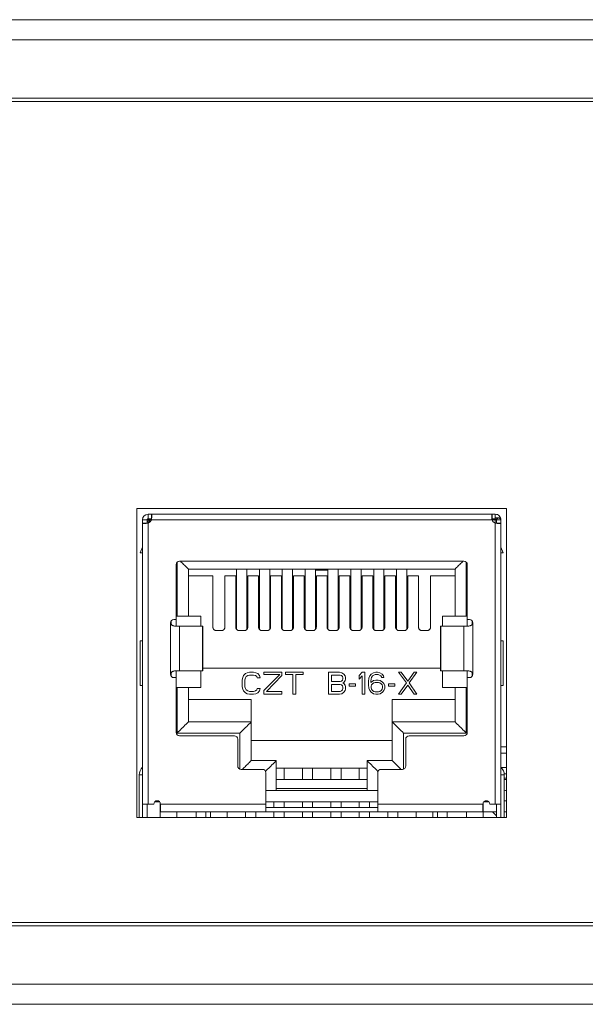
# Model space of a CAD drawing. Units: millimetres. Extents: x 4.9 to 15.8, y 1.8 to 6.4.
# Drawn here: x 7.3 to 7.5, y 6 to 6.4 of the extents above; entities that cross this region are included whole.
import ezdxf

# ---------------------------------------------------------------- set-up
doc = ezdxf.new("R2010")
doc.units = ezdxf.units.MM
doc.layers.add('Dahua', color=7, linetype='Continuous')

# ---------------------------------------------------------------- blocks, each defined once
blk = doc.blocks.new('PFS4218-16GT2GF-190')
at = {"lineweight": 0}
for points in [[(4.946172926161024, 6.382130093044704), (4.946172926161024, 6.37583753797743), (4.946172926161024, 6.043118794759114), (8.409140692816841, 6.043118794759114), (8.409140692816841, 6.37583753797743), (8.409140692816841, 6.382130093044704)], [(7.342151217990452, 6.101718054877387), (7.472014533148871, 6.101718054877387), (7.472014533148871, 6.210265265570746), (7.342151217990452, 6.210265265570746)], [(7.347223069932726, 6.206724802652995), (7.347223069932726, 6.208298153347439), (7.347249348958333, 6.208292219373915), (7.347272237141927, 6.20827399359809), (7.347291734483507, 6.208241356743707), (7.347310384114583, 6.208190070258246), (7.347319708930121, 6.208149380154079), (7.347321404351129, 6.208144717746311), (7.347334967719184, 6.208076477050781), (7.347342597113715, 6.208013322618273), (7.347348531087239, 6.20795398288303), (7.347351921929254, 6.207895914713542), (7.347352769639757, 6.207838270399305), (7.347352769639757, 6.207781897650825), (7.347352769639757, 6.207722557915582), (7.347352769639757, 6.207704332139757), (7.347350226508246, 6.207603454589844), (7.347347683376736, 6.207503424750434), (7.347344292534722, 6.207420772976345), (7.347339206271702, 6.20731947157118), (7.347331576877171, 6.207219441731771), (7.347323099772136, 6.207118564181858), (7.347314622667101, 6.2070189581977), (7.347304450141059, 6.206918504503038), (7.347292582194011, 6.206818050808376), (7.347279866536458, 6.206717597113715), (7.34727308485243, 6.206719292534722), (7.347268846299913, 6.206720140245226), (7.347263760036892, 6.206721411810981), (7.347256978352864, 6.206722259521484), (7.347251892089844, 6.206723107231988), (7.347245110405816, 6.206723954942492), (7.347239176432292, 6.206724378797743), (7.347234090169271, 6.206724378797743), (7.347228156195746, 6.206724802652995)], [(7.383160061306423, 6.146041870117188), (7.383801778157552, 6.146206325954861), (7.384285820855035, 6.146534389919704), (7.384446885850695, 6.147026062011719), (7.385410732693142, 6.147026062011719), (7.385248819986979, 6.146206325954861), (7.384608798556858, 6.145550198025173), (7.383963690863715, 6.145222134060329), (7.383160061306423, 6.145058102077908), (7.3817138671875, 6.145058102077908), (7.380910237630208, 6.145222134060329), (7.380267673068577, 6.145550198025173), (7.379625108506945, 6.146206325954861), (7.379302978515625, 6.1468628777398), (7.379142761230469, 6.147682613796658), (7.379142761230469, 6.150142669677734), (7.379302978515625, 6.15096198187934), (7.379625108506945, 6.15161853366428), (7.380267673068577, 6.152274661593967), (7.380910237630208, 6.152602301703559), (7.3817138671875, 6.152766757541233), (7.383160061306423, 6.152766757541233), (7.383963690863715, 6.152602301703559), (7.384608798556858, 6.152274661593967), (7.385248819986979, 6.15161853366428), (7.385410732693142, 6.150797949896918), (7.384446885850695, 6.150797949896918), (7.384285820855035, 6.151290893554688), (7.383801778157552, 6.15161853366428), (7.383160061306423, 6.15178214179145), (7.3817138671875, 6.15178214179145), (7.381071302625868, 6.15161853366428), (7.380588955349392, 6.151290893554688), (7.380267673068577, 6.150797949896918), (7.380107455783421, 6.150142669677734), (7.380107455783421, 6.147682613796658), (7.380267673068577, 6.147026062011719), (7.380588955349392, 6.146534389919704), (7.381071302625868, 6.146206325954861), (7.3817138671875, 6.146041870117188)], [(7.386695014105903, 6.145058102077908), (7.393123202853733, 6.145058102077908), (7.393123202853733, 6.146041870117188), (7.387659708658854, 6.146041870117188), (7.393123202853733, 6.15161853366428), (7.393123202853733, 6.152766757541233), (7.386695014105903, 6.152766757541233), (7.386695014105903, 6.151946173773871), (7.392319573296441, 6.151946173773871), (7.386695014105903, 6.146370357937283)], [(7.396979437934028, 6.145058102077908), (7.397943284776476, 6.145058102077908), (7.397943284776476, 6.151946173773871), (7.400514390733507, 6.151946173773871), (7.400514390733507, 6.152766757541233), (7.394407484266493, 6.152766757541233), (7.394407484266493, 6.151946173773871), (7.396979437934028, 6.151946173773871)], [(7.414172702365452, 6.145222134060329), (7.413368225097656, 6.145058102077908), (7.409512837727864, 6.145058102077908), (7.409512837727864, 6.152766757541233), (7.413368225097656, 6.152766757541233), (7.414172702365452, 6.152602301703559), (7.414815266927083, 6.152110629611546), (7.415296766493055, 6.151454077826606), (7.415456983778212, 6.15096198187934), (7.415456983778212, 6.150306701660156), (7.415296766493055, 6.149814605712891), (7.414815266927083, 6.149158477783203), (7.414493984646267, 6.148994445800781), (7.414815266927083, 6.148830413818359), (7.415296766493055, 6.148174285888672), (7.415456983778212, 6.147682613796658), (7.415456983778212, 6.1468628777398), (7.415296766493055, 6.146370357937283), (7.414815266927083, 6.145714653862847)], [(7.410476684570312, 6.149486965603298), (7.41353013780382, 6.149486965603298), (7.414012485080296, 6.149650573730469), (7.414332919650608, 6.149978637695312), (7.414493984646267, 6.150470733642578), (7.414493984646267, 6.150797949896918), (7.414332919650608, 6.151290893554688), (7.414012485080296, 6.15161853366428), (7.41353013780382, 6.15178214179145), (7.410476684570312, 6.15178214179145)], [(7.421243455674913, 6.145058102077908), (7.422207302517361, 6.145058102077908), (7.422207302517361, 6.152766757541233), (7.421243455674913, 6.152766757541233), (7.420278761121962, 6.15161853366428), (7.420278761121962, 6.150306701660156), (7.421243455674913, 6.151454077826606)], [(7.427670796712239, 6.145222134060329), (7.426867167154948, 6.145058102077908), (7.426063537597656, 6.145058102077908), (7.425259908040364, 6.145222134060329), (7.424457126193577, 6.145714653862847), (7.423974778917101, 6.146370357937283), (7.423652648925781, 6.147190517849392), (7.423492431640625, 6.148338317871094), (7.423492431640625, 6.149486965603298), (7.423652648925781, 6.150634341769749), (7.423974778917101, 6.151454077826606), (7.424457126193577, 6.152110629611546), (7.425259908040364, 6.152602301703559), (7.426063537597656, 6.152766757541233), (7.426706949869792, 6.152766757541233), (7.427509731716579, 6.152602301703559), (7.428313361273871, 6.152110629611546), (7.428794860839844, 6.151454077826606), (7.428955925835504, 6.15096198187934), (7.428153143988715, 6.15096198187934), (7.427830166286892, 6.151454077826606), (7.427348666720921, 6.15178214179145), (7.426867167154948, 6.151946173773871), (7.4259033203125, 6.151946173773871), (7.425421820746528, 6.15178214179145), (7.424938625759548, 6.151454077826606), (7.424616495768229, 6.15096198187934), (7.424457126193577, 6.150470733642578), (7.424296061197917, 6.149486965603298), (7.424296061197917, 6.149158477783203), (7.425259908040364, 6.149814605712891), (7.426063537597656, 6.149978637695312), (7.426867167154948, 6.149978637695312), (7.427670796712239, 6.149814605712891), (7.428475273980035, 6.149322933620876), (7.428955925835504, 6.148830413818359), (7.429276360405816, 6.14801025390625), (7.429276360405816, 6.147190517849392), (7.428955925835504, 6.146370357937283), (7.428475273980035, 6.145714653862847)], [(7.43409898546007, 6.145058102077908), (7.435061984592014, 6.145058102077908), (7.437312655978733, 6.148174285888672), (7.439561631944445, 6.145058102077908), (7.440526326497396, 6.145058102077908), (7.437794155544704, 6.148994445800781), (7.440526326497396, 6.152766757541233), (7.439561631944445, 6.152766757541233), (7.437312655978733, 6.149650573730469), (7.435061984592014, 6.152766757541233), (7.43409898546007, 6.152766757541233), (7.43682861328125, 6.148994445800781)], [(7.410476684570312, 6.146041870117188), (7.41353013780382, 6.146041870117188), (7.414012485080296, 6.146206325954861), (7.414332919650608, 6.146534389919704), (7.414493984646267, 6.147026062011719), (7.414493984646267, 6.147518157958984), (7.414332919650608, 6.14801025390625), (7.414012485080296, 6.148338317871094), (7.41353013780382, 6.148503197564019), (7.410476684570312, 6.148503197564019)], [(7.416743808322483, 6.147846221923828), (7.418994479709202, 6.147846221923828), (7.418994479709202, 6.148666805691189), (7.416743808322483, 6.148666805691189)], [(7.4259033203125, 6.145878261990017), (7.427028232150608, 6.145878261990017), (7.427509731716579, 6.146041870117188), (7.427992078993055, 6.146370357937283), (7.428313361273871, 6.1468628777398), (7.428475273980035, 6.147354125976562), (7.428475273980035, 6.147846221923828), (7.428313361273871, 6.148338317871094), (7.427992078993055, 6.148666805691189), (7.427509731716579, 6.148994445800781), (7.427028232150608, 6.149158477783203), (7.4259033203125, 6.149158477783203), (7.425421820746528, 6.148994445800781), (7.424938625759548, 6.148666805691189), (7.424616495768229, 6.148338317871094), (7.424457126193577, 6.147846221923828), (7.424457126193577, 6.147354125976562), (7.424616495768229, 6.1468628777398), (7.424938625759548, 6.146370357937283), (7.425421820746528, 6.146041870117188)], [(7.430563184950087, 6.147846221923828), (7.432812160915798, 6.147846221923828), (7.432812160915798, 6.148666805691189), (7.430563184950087, 6.148666805691189)]]:
    blk.add_lwpolyline(points, close=True, dxfattribs=at)
for points in [[(4.953257242838542, 6.375050862630208), (8.402057223849827, 6.375050862630208)], [(5.001265207926433, 6.35302734375), (5.001265207926433, 6.354600270589192), (8.354047139485678, 6.354600270589192), (8.354047139485678, 6.35302734375)], [(7.344120449490017, 6.101718054877387), (7.344120449490017, 6.206331464979383), (7.345694647894965, 6.206331464979383), (7.345995585123698, 6.206331464979383), (7.34690687391493, 6.205796135796441)], [(7.345709058973524, 6.206197526719835), (7.345710754394531, 6.206187354193793), (7.345728556315104, 6.206123775906033), (7.345753139919704, 6.206062316894531), (7.345776028103298, 6.206012301974827), (7.345809936523438, 6.205955081515842), (7.34584723578559, 6.205900404188368), (7.345888773600261, 6.205848269992405), (7.345932854546441, 6.205799526638454), (7.345982021755642, 6.205752478705512), (7.346031188964844, 6.205707973904079), (7.346083747016059, 6.205667283799913)], [(7.346090528700087, 6.206331888834636), (7.346084594726562, 6.206332312689887), (7.346083747016059, 6.206332312689887), (7.346073574490017, 6.206332736545139), (7.346065945095486, 6.206332312689887), (7.346058315700954, 6.206332312689887), (7.346048990885417, 6.206332312689887), (7.346039666069879, 6.206332312689887), (7.346031188964844, 6.206331888834636), (7.346021864149305, 6.206331888834636), (7.346014234754774, 6.206331888834636), (7.346004909939236, 6.206331464979383), (7.345995585123698, 6.206331464979383)], [(7.346150716145833, 6.205223931206597), (7.346150716145833, 6.205619812011719), (7.346750047471788, 6.205619812011719)], [(7.466943528917101, 6.208298153347439), (7.466916402180989, 6.208292219373915), (7.466894361707899, 6.20827399359809), (7.466874016655816, 6.208241356743707), (7.466855367024739, 6.208190070258246), (7.466845194498698, 6.208149380154079), (7.466843499077691, 6.208144717746311), (7.466831631130642, 6.208076477050781), (7.466821458604601, 6.208013322618273), (7.466816372341579, 6.20795398288303), (7.46681382921007, 6.207895914713542), (7.466812133789062, 6.207838270399305), (7.466812133789062, 6.207781897650825), (7.466812981499566, 6.207722557915582)], [(7.466812981499566, 6.207722557915582), (7.466812981499566, 6.207704755995008), (7.46681382921007, 6.207604726155599), (7.466817220052083, 6.207505120171441), (7.466820610894097, 6.207422468397352), (7.466827392578125, 6.207322862413195), (7.466833326551649, 6.207222832573785), (7.46684095594618, 6.207123226589626), (7.466850280761719, 6.20702404446072), (7.466861300998264, 6.206924862331814), (7.466871473524305, 6.206825256347656), (7.466885036892361, 6.206725650363499)], [(7.466943528917101, 6.206724802652995), (7.466937594943577, 6.206724802652995), (7.466931660970052, 6.206724378797743), (7.466925726996528, 6.206724378797743), (7.466919793023004, 6.206723954942492), (7.466913859049479, 6.206723107231988), (7.466908772786458, 6.206722259521484), (7.466902838812934, 6.206721411810981), (7.466897752549913, 6.206720140245226), (7.466891818576389, 6.206719292534722), (7.466886732313368, 6.206718020968967)], [(7.466930813259548, 6.206414116753472), (7.467063903808594, 6.206455654568142), (7.46726311577691, 6.206534491644965), (7.467475043402778, 6.206637488471137), (7.467579311794704, 6.206695556640625), (7.466959635416667, 6.206331464979383), (7.468015882703993, 6.206331464979383), (7.469224717881945, 6.2070435418023), (7.468168470594618, 6.2070435418023), (7.46807861328125, 6.206990983751085)], [(7.466943528917101, 6.208298153347439), (7.466943528917101, 6.206724802652995)], [(7.468015882703993, 6.205223931206597), (7.468015882703993, 6.206331464979383), (7.46806165907118, 6.206331464979383), (7.468106587727864, 6.206331464979383), (7.468152364095052, 6.206331464979383), (7.468198140462239, 6.206331464979383), (7.46824476453993, 6.206331464979383), (7.468289693196614, 6.206331464979383), (7.468335469563802, 6.206331464979383), (7.468380398220486, 6.206331464979383), (7.468426174587673, 6.206331464979383), (7.468471950954861, 6.206331464979383)], [(7.468471950954861, 6.205140007866754), (7.468471950954861, 6.206331464979383), (7.470046149359809, 6.206331464979383), (7.470046149359809, 6.101718054877387)], [(7.470046149359809, 6.206331464979383), (7.470039367675781, 6.206395043267144), (7.470019870334202, 6.206461164686415), (7.46998765733507, 6.206530253092448), (7.469938490125868, 6.206601884629992), (7.469873216417101, 6.206673516167535), (7.469840155707465, 6.206705305311415), (7.469752841525608, 6.206775665283203), (7.469679938422309, 6.206825680202908), (7.469581604003906, 6.206881629096137), (7.469535827636719, 6.206906636555989), (7.469434102376302, 6.206956227620442), (7.469329833984375, 6.20700200398763), (7.469224717881945, 6.2070435418023)], [(7.344120449490017, 6.194690704345703), (7.343333774142796, 6.194690704345703), (7.344120449490017, 6.196713341606988)], [(7.470046149359809, 6.194690704345703), (7.470832824707031, 6.194690704345703), (7.470046149359809, 6.196713341606988)], [(7.360215081108941, 6.189026726616754), (7.359938727484809, 6.189303080240886), (7.35966322157118, 6.189578162299262), (7.359388563368055, 6.189853244357639), (7.359112209743923, 6.190128326416016), (7.358838399251302, 6.190403408474392), (7.358562893337673, 6.190678490532769), (7.358286539713542, 6.190953996446398), (7.358011033799913, 6.191229502360026), (7.357735527886285, 6.191504160563151), (7.357461717393663, 6.19177966647678)], [(7.453952365451389, 6.189026726616754), (7.454227023654514, 6.189303080240886), (7.454501681857639, 6.189578162299262), (7.454778035481771, 6.189853244357639), (7.455052693684896, 6.190128326416016), (7.455328199598524, 6.190403408474392), (7.455602857801649, 6.190678490532769), (7.455879211425781, 6.190953996446398), (7.45615471733941, 6.191229502360026), (7.456428527832031, 6.191504160563151), (7.456704881456163, 6.19177966647678)], [(7.35627916124132, 6.172509087456597), (7.35627916124132, 6.191441429985894)], [(7.453952365451389, 6.172509087456597), (7.453952365451389, 6.189026726616754), (7.360215081108941, 6.189026726616754), (7.360215081108941, 6.172509087456597)], [(7.377176920572917, 6.167815314398871), (7.377176920572917, 6.189026726616754)], [(7.380795796712239, 6.167815314398871), (7.380795796712239, 6.189026726616754)], [(7.385203891330296, 6.167815314398871), (7.385203891330296, 6.189026726616754)], [(7.388822767469618, 6.167815314398871), (7.388822767469618, 6.189026726616754)], [(7.393230862087673, 6.167815314398871), (7.393230862087673, 6.189026726616754)], [(7.396851433648004, 6.167815314398871), (7.396851433648004, 6.189026726616754)], [(7.401259528266059, 6.167815314398871), (7.401259528266059, 6.189026726616754)], [(7.404879252115886, 6.167815314398871), (7.404879252115886, 6.189026726616754)], [(7.404879252115886, 6.188633388943142), (7.409286499023438, 6.188633388943142)], [(7.407069736056858, 6.189026726616754), (7.407069736056858, 6.188633388943142)], [(7.409286499023438, 6.167815314398871), (7.409286499023438, 6.189026726616754)], [(7.412907070583767, 6.167815314398871), (7.412907070583767, 6.189026726616754)], [(7.417315165201823, 6.167815314398871), (7.417315165201823, 6.189026726616754)], [(7.420934889051649, 6.167815314398871), (7.420934889051649, 6.189026726616754)], [(7.425341288248698, 6.167815314398871), (7.425341288248698, 6.189026726616754)], [(7.428961859809028, 6.167815314398871), (7.428961859809028, 6.189026726616754)], [(7.433369954427083, 6.167815314398871), (7.433369954427083, 6.189026726616754)], [(7.436990525987413, 6.167815314398871), (7.436990525987413, 6.189026726616754)], [(7.457886589898004, 6.191441429985894), (7.457886589898004, 6.172509087456597)], [(7.453952365451389, 6.18666754828559), (7.445331997341579, 6.18666754828559), (7.445331997341579, 6.168698628743489), (7.445331149631077, 6.168647766113281), (7.445320129394531, 6.16851086086697), (7.445294698079427, 6.168374803331163), (7.445259941948785, 6.168243832058376), (7.445211622450087, 6.168120914035374), (7.445153130425347, 6.168004777696398), (7.445084465874566, 6.167897118462457), (7.44500732421875, 6.167800479465061), (7.444921705457899, 6.167712741427952), (7.444823371039496, 6.167631361219618), (7.444719950358073, 6.167562696668837), (7.444607204861111, 6.167502933078342), (7.444492763943142, 6.167456309000651), (7.444377475314671, 6.167422824435764), (7.444264729817708, 6.167403327094184), (7.444151984320746, 6.167396545410156), (7.442264133029514, 6.167396545410156), (7.442153082953559, 6.167403327094184), (7.44203864203559, 6.167422824435764), (7.441922505696614, 6.167456309000651), (7.441807217068142, 6.167502933078342), (7.44169447157118, 6.167562696668837), (7.441593594021267, 6.167631361219618), (7.441496955023871, 6.167712741427952), (7.441408793131511, 6.167800479465061), (7.441331651475695, 6.167897118462457), (7.441263834635417, 6.168004777696398), (7.44120619032118, 6.168120914035374), (7.441157023111979, 6.168243832058376), (7.441119723849827, 6.168374803331163), (7.441095140245226, 6.16851086086697), (7.44108412000868, 6.168647766113281), (7.441083272298177, 6.168698628743489), (7.441083272298177, 6.18666754828559), (7.437305874294704, 6.18666754828559), (7.437305874294704, 6.168698628743489), (7.437301635742188, 6.168603685167101), (7.437292310926649, 6.168510013156467), (7.437275356716579, 6.168414645724827), (7.437252468532986, 6.168320549858941), (7.437224494086371, 6.168228997124566), (7.437189737955729, 6.168139139811198), (7.437148200141059, 6.16805182562934), (7.437100728352864, 6.167968326144749), (7.437049018012153, 6.167888641357422), (7.436991373697917, 6.167814466688368), (7.436991373697917, 6.167814042833117), (7.436924404568142, 6.16774156358507), (7.436852349175347, 6.167674170600043), (7.436774359809028, 6.167611440022786), (7.436690436469184, 6.167556762695312), (7.436603969997829, 6.167508867051867), (7.436511569552952, 6.167469024658203), (7.436417473687066, 6.167438083224827), (7.436320834689671, 6.167414771185981), (7.436221652560764, 6.167401207817925), (7.436124165852864, 6.167396545410156), (7.434236314561632, 6.167396545410156), (7.434137980143229, 6.167401207817925), (7.434039645724827, 6.167414771185981), (7.433942159016927, 6.167438083224827), (7.433849758572048, 6.167469024658203), (7.433757358127171, 6.167508867051867), (7.433755662706163, 6.167509290907118), (7.433668348524305, 6.167556762695312), (7.433585272894965, 6.167611440022786), (7.433508131239149, 6.167674170600043), (7.433435228135851, 6.16774156358507), (7.433369106716579, 6.167814466688368), (7.433311462402344, 6.167888641357422), (7.433258904351129, 6.167968326144749), (7.433213127983941, 6.168052249484592), (7.433171590169271, 6.168139139811198), (7.433136834038629, 6.168228997124566), (7.433108859592014, 6.168320549858941), (7.433085123697917, 6.168414645724827), (7.433068169487847, 6.168510013156467), (7.433058844672309, 6.168603685167101), (7.433055453830296, 6.168698628743489), (7.433055453830296, 6.18666754828559), (7.429276360405816, 6.18666754828559), (7.429276360405816, 6.168698628743489), (7.429273817274305, 6.168603685167101), (7.429263644748264, 6.168510013156467), (7.429246690538195, 6.168414645724827), (7.429223802354601, 6.168320549858941), (7.429194980197483, 6.168228997124566), (7.429158528645833, 6.168139139811198), (7.429118686252171, 6.16805182562934), (7.429072062174479, 6.167968326144749), (7.429019504123264, 6.167888641357422), (7.428962707519531, 6.167814466688368), (7.428962707519531, 6.167814042833117), (7.428896586100261, 6.16774156358507), (7.428823682996962, 6.167674170600043), (7.428747389051649, 6.167611440022786), (7.428663465711805, 6.167556762695312), (7.428576999240452, 6.167508867051867), (7.428486294216579, 6.167469024658203), (7.428390502929688, 6.167438083224827), (7.428294711642796, 6.167414771185981), (7.428195529513889, 6.167401207817925), (7.428097195095486, 6.167396545410156), (7.42620849609375, 6.167396545410156), (7.426110161675347, 6.167401207817925), (7.426010979546441, 6.167414771185981), (7.425915188259548, 6.167438083224827), (7.425819396972656, 6.167469024658203), (7.425727844238281, 6.167508867051867), (7.425727844238281, 6.167509290907118), (7.425640530056423, 6.167556762695312), (7.425557454427083, 6.167611440022786), (7.425479465060764, 6.167674170600043), (7.425407409667969, 6.16774156358507), (7.425340440538195, 6.167814466688368), (7.425282796223958, 6.167888641357422), (7.425230238172743, 6.167968326144749), (7.425184461805555, 6.168052249484592), (7.425143771701389, 6.168139139811198), (7.425109015570746, 6.168228997124566), (7.425080193413629, 6.168320549858941), (7.425056457519531, 6.168414645724827), (7.425041198730469, 6.168510013156467), (7.425030178493923, 6.168603685167101), (7.42502678765191, 6.168698628743489), (7.42502678765191, 6.18666754828559), (7.421250237358941, 6.18666754828559), (7.421250237358941, 6.168698628743489), (7.421245998806423, 6.168603685167101), (7.421236673990886, 6.168510013156467), (7.421219719780816, 6.168414645724827), (7.421196831597222, 6.168320549858941), (7.421168009440104, 6.168228997124566), (7.421133253309462, 6.168139139811198), (7.421092563205296, 6.16805182562934), (7.421045939127604, 6.167968326144749), (7.420993381076389, 6.167888641357422), (7.420935736762153, 6.167814466688368), (7.420935736762153, 6.167814042833117), (7.420867919921875, 6.16774156358507), (7.420796712239583, 6.167674170600043), (7.420718722873264, 6.167611440022786), (7.420635647243923, 6.167556762695312), (7.420548333062066, 6.167508867051867), (7.420457628038195, 6.167469024658203), (7.420362684461805, 6.167438083224827), (7.42026604546441, 6.167414771185981), (7.420167711046007, 6.167401207817925), (7.420068528917101, 6.167396545410156), (7.418178982204861, 6.167396545410156), (7.418080647786458, 6.167401207817925), (7.417982313368055, 6.167414771185981), (7.417886522081163, 6.167438083224827), (7.417791578504774, 6.167469024658203), (7.417700025770399, 6.167508867051867), (7.417700025770399, 6.167509290907118), (7.417613559299046, 6.167556762695312), (7.417529635959202, 6.167611440022786), (7.417452494303386, 6.167674170600043), (7.41738043891059, 6.16774156358507), (7.41731431749132, 6.167814466688368), (7.417255825466579, 6.167888641357422), (7.417204115125868, 6.167968326144749), (7.41715833875868, 6.168052249484592), (7.417115953233507, 6.168139139811198), (7.417081197102864, 6.168228997124566), (7.41705322265625, 6.168320549858941), (7.417030334472656, 6.168414645724827), (7.417012532552083, 6.168510013156467), (7.417003207736546, 6.168603685167101), (7.416999816894531, 6.168698628743489), (7.416999816894531, 6.18666754828559), (7.413222418891059, 6.18666754828559), (7.413222418891059, 6.168698628743489), (7.413219028049046, 6.168603685167101), (7.413208855523004, 6.168510013156467), (7.413191901312934, 6.168414645724827), (7.413169860839844, 6.168320549858941), (7.413141038682726, 6.168228997124566), (7.413106282552083, 6.168139139811198), (7.413064744737413, 6.16805182562934), (7.413018120659722, 6.167968326144749), (7.412965562608507, 6.167888641357422), (7.412907918294271, 6.167814466688368), (7.412907918294271, 6.167814042833117), (7.412840949164496, 6.16774156358507), (7.412768893771702, 6.167674170600043), (7.412691752115886, 6.167611440022786), (7.412608676486546, 6.167556762695312), (7.412520514594184, 6.167508867051867), (7.412428114149305, 6.167469024658203), (7.412335713704427, 6.167438083224827), (7.412239074707031, 6.167414771185981), (7.412139892578125, 6.167401207817925), (7.412042405870226, 6.167396545410156), (7.410152859157986, 6.167396545410156), (7.410054524739583, 6.167401207817925), (7.40995619032118, 6.167414771185981), (7.409858703613281, 6.167438083224827), (7.409763760036892, 6.167469024658203), (7.409673055013021, 6.167508867051867), (7.409672207302517, 6.167509290907118), (7.40958489312066, 6.167556762695312), (7.40950181749132, 6.167611440022786), (7.409425523546007, 6.167674170600043), (7.409351772732204, 6.16774156358507), (7.409286499023438, 6.167814466688368), (7.409228006998698, 6.167888641357422), (7.409175448947483, 6.167968326144749), (7.409128824869792, 6.168052249484592), (7.409088134765625, 6.168139139811198), (7.409053378634983, 6.168228997124566), (7.409024556477864, 6.168320549858941), (7.409001668294271, 6.168414645724827), (7.408984714084202, 6.168510013156467), (7.40897454155816, 6.168603685167101), (7.408971150716146, 6.168698628743489), (7.408971150716146, 6.18666754828559), (7.405194600423177, 6.18666754828559), (7.405194600423177, 6.168698628743489), (7.405191209581163, 6.168603685167101), (7.405180189344618, 6.168510013156467), (7.405164082845052, 6.168414645724827), (7.405141194661458, 6.168320549858941), (7.405113220214844, 6.168228997124566), (7.405076768663195, 6.168139139811198), (7.405036078559028, 6.16805182562934), (7.404989454481337, 6.167968326144749), (7.404937744140625, 6.167888641357422), (7.404880099826389, 6.167814466688368), (7.404880099826389, 6.167814042833117), (7.404813978407118, 6.16774156358507), (7.40474107530382, 6.167674170600043), (7.404663933648004, 6.167611440022786), (7.40458001030816, 6.167556762695312), (7.404492696126302, 6.167508867051867), (7.40440199110243, 6.167469024658203), (7.404306199815538, 6.167438083224827), (7.404209560818142, 6.167414771185981), (7.404112074110243, 6.167401207817925), (7.40401373969184, 6.167396545410156), (7.402123345269097, 6.167396545410156), (7.402025858561198, 6.167401207817925), (7.401927524142796, 6.167414771185981), (7.401830885145399, 6.167438083224827), (7.401735093858507, 6.167469024658203), (7.401643541124132, 6.167508867051867), (7.401643541124132, 6.167509290907118), (7.401557074652778, 6.167556762695312), (7.401473999023438, 6.167611440022786), (7.401395161946614, 6.167674170600043), (7.40132310655382, 6.16774156358507), (7.401257832845052, 6.167814466688368), (7.401200188530816, 6.167888641357422), (7.401148478190104, 6.167968326144749), (7.401101854112413, 6.168052249484592), (7.401061164008246, 6.168139139811198), (7.401025560167101, 6.168228997124566), (7.400996738009983, 6.168320549858941), (7.400973002115886, 6.168414645724827), (7.40095689561632, 6.168510013156467), (7.400947570800781, 6.168603685167101), (7.400944179958767, 6.168698628743489), (7.400944179958767, 6.18666754828559), (7.397166781955296, 6.18666754828559), (7.397166781955296, 6.168698628743489), (7.397162543402778, 6.168603685167101), (7.397152370876736, 6.168510013156467), (7.397136264377171, 6.168414645724827), (7.397113376193577, 6.168320549858941), (7.397084554036458, 6.168228997124566), (7.397049797905816, 6.168139139811198), (7.397009107801649, 6.16805182562934), (7.396963331434462, 6.167968326144749), (7.396909925672743, 6.167888641357422), (7.396851433648004, 6.167814466688368), (7.396851433648004, 6.167814042833117), (7.396785312228733, 6.16774156358507), (7.396712409125434, 6.167674170600043), (7.396634419759114, 6.167611440022786), (7.396553039550781, 6.167556762695312), (7.396464877658421, 6.167508867051867), (7.396375020345052, 6.167469024658203), (7.39627922905816, 6.167438083224827), (7.396182590060764, 6.167414771185981), (7.396084255642361, 6.167401207817925), (7.395985073513454, 6.167396545410156), (7.394095526801215, 6.167396545410156), (7.393998040093316, 6.167401207817925), (7.393899705674913, 6.167414771185981), (7.393803914388021, 6.167438083224827), (7.393708970811632, 6.167469024658203), (7.393617418077257, 6.167508867051867), (7.393617418077257, 6.167509290907118), (7.393530103895399, 6.167556762695312), (7.393447028266059, 6.167611440022786), (7.393369038899739, 6.167674170600043), (7.393296983506945, 6.16774156358507), (7.393229166666667, 6.167814466688368), (7.393173217773438, 6.167888641357422), (7.393119812011719, 6.167968326144749), (7.393074035644531, 6.168052249484592), (7.393032497829861, 6.168139139811198), (7.392996893988715, 6.168228997124566), (7.392968071831597, 6.168320549858941), (7.392946879069011, 6.168414645724827), (7.392929077148438, 6.168510013156467), (7.392919752332899, 6.168603685167101), (7.392916361490886, 6.168698628743489), (7.392916361490886, 6.18666754828559), (7.38913811577691, 6.18666754828559), (7.38913811577691, 6.168698628743489), (7.389134724934896, 6.168603685167101), (7.389124552408854, 6.168510013156467), (7.389107598198785, 6.168414645724827), (7.389085557725695, 6.168320549858941), (7.389056735568577, 6.168228997124566), (7.389021979437934, 6.168139139811198), (7.388980441623264, 6.16805182562934), (7.388933817545573, 6.167968326144749), (7.388882107204861, 6.167888641357422), (7.388823615180121, 6.167814466688368), (7.388823615180121, 6.167814042833117), (7.388758341471354, 6.16774156358507), (7.388685438368055, 6.167674170600043), (7.388608296712239, 6.167611440022786), (7.388524373372396, 6.167556762695312), (7.388437059190538, 6.167508867051867), (7.388345506456163, 6.167469024658203), (7.388252258300781, 6.167438083224827), (7.388154771592882, 6.167414771185981), (7.388056437174479, 6.167401207817925), (7.387957255045573, 6.167396545410156), (7.386068556043837, 6.167396545410156), (7.385971069335938, 6.167401207817925), (7.385872734917535, 6.167414771185981), (7.385775248209636, 6.167438083224827), (7.38568115234375, 6.167469024658203), (7.385589599609375, 6.167508867051867), (7.385588751898871, 6.167509290907118), (7.385500590006511, 6.167556762695312), (7.385419209798177, 6.167611440022786), (7.385342068142361, 6.167674170600043), (7.385269165039062, 6.16774156358507), (7.385203043619792, 6.167814466688368), (7.385144551595052, 6.167888641357422), (7.38509284125434, 6.167968326144749), (7.385045369466146, 6.168052249484592), (7.385004679361979, 6.168139139811198), (7.384969923231337, 6.168228997124566), (7.384940253363715, 6.168320549858941), (7.384918212890625, 6.168414645724827), (7.384901258680555, 6.168510013156467), (7.384891933865017, 6.168603685167101), (7.3848876953125, 6.168698628743489), (7.3848876953125, 6.18666754828559), (7.381110297309028, 6.18666754828559), (7.381110297309028, 6.168698628743489), (7.381106906467014, 6.168603685167101), (7.381097581651476, 6.168510013156467), (7.38108147515191, 6.168414645724827), (7.381057739257812, 6.168320549858941), (7.381028917100695, 6.168228997124566), (7.380994160970052, 6.168139139811198), (7.380953470865886, 6.16805182562934), (7.380906846788195, 6.167968326144749), (7.380854288736979, 6.167888641357422), (7.380796644422743, 6.167814466688368), (7.380796644422743, 6.167814042833117), (7.380729675292969, 6.16774156358507), (7.380657619900173, 6.167674170600043), (7.380580478244358, 6.167611440022786), (7.380496554904514, 6.167556762695312), (7.38041008843316, 6.167508867051867), (7.380318535698785, 6.167469024658203), (7.380222744411892, 6.167438083224827), (7.380126953125, 6.167414771185981), (7.380028618706597, 6.167401207817925), (7.379929436577691, 6.167396545410156), (7.378041585286458, 6.167396545410156), (7.377943250868055, 6.167401207817925), (7.377844068739149, 6.167414771185981), (7.377747429741754, 6.167438083224827), (7.377652486165364, 6.167469024658203), (7.377560933430989, 6.167508867051867), (7.377560933430989, 6.167509290907118), (7.377474466959636, 6.167556762695312), (7.377392239040798, 6.167611440022786), (7.377314249674479, 6.167674170600043), (7.37724134657118, 6.16774156358507), (7.37717522515191, 6.167814466688368), (7.377116733127171, 6.167888641357422), (7.377065870496962, 6.167968326144749), (7.377018398708767, 6.168052249484592), (7.376977708604601, 6.168139139811198), (7.376942104763454, 6.168228997124566), (7.376913282606337, 6.168320549858941), (7.376889546712239, 6.168414645724827), (7.376874287923177, 6.168510013156467), (7.376863267686632, 6.168603685167101), (7.376860724555121, 6.168698628743489), (7.376860724555121, 6.18666754828559), (7.373083326551649, 6.18666754828559), (7.373083326551649, 6.168698628743489), (7.373079935709636, 6.168603685167101), (7.37306891547309, 6.168510013156467), (7.373052808973524, 6.168414645724827), (7.373029073079427, 6.168320549858941), (7.373001098632812, 6.168228997124566), (7.372967190212673, 6.168139139811198), (7.372925652398004, 6.16805182562934), (7.372879876030816, 6.167968326144749), (7.372826470269097, 6.167888641357422), (7.372768825954861, 6.167814466688368), (7.372768825954861, 6.167814042833117), (7.372701856825087, 6.16774156358507), (7.372629801432292, 6.167674170600043), (7.372550964355469, 6.167611440022786), (7.372468736436632, 6.167556762695312), (7.372380574544271, 6.167508867051867), (7.372289869520399, 6.167469024658203), (7.372195773654514, 6.167438083224827), (7.372099134657118, 6.167414771185981), (7.372000800238715, 6.167401207817925), (7.371902465820312, 6.167396545410156), (7.370012919108073, 6.167396545410156), (7.369915432400173, 6.167401207817925), (7.369817097981771, 6.167414771185981), (7.369720458984375, 6.167438083224827), (7.369624667697483, 6.167469024658203), (7.369533114963108, 6.167508867051867), (7.369533114963108, 6.167509290907118), (7.36944580078125, 6.167556762695312), (7.369363572862413, 6.167611440022786), (7.369285583496094, 6.167674170600043), (7.369213528103298, 6.16774156358507), (7.369145711263021, 6.167814466688368), (7.369088914659288, 6.167888641357422), (7.369037204318577, 6.167968326144749), (7.368990580240886, 6.168052249484592), (7.368948194715712, 6.168139139811198), (7.368914286295573, 6.168228997124566), (7.368885464138454, 6.168320549858941), (7.368862575954861, 6.168414645724827), (7.368845621744792, 6.168510013156467), (7.368836296929254, 6.168603685167101), (7.368832058376736, 6.168698628743489), (7.368832058376736, 6.18666754828559), (7.360215081108941, 6.18666754828559)], [(7.354154798719618, 6.169617123074001), (7.354154798719618, 6.170800103081597)], [(7.355924818250868, 6.172509087456597), (7.364584181043837, 6.172509087456597), (7.364584181043837, 6.168970319959852)], [(7.449582417805989, 6.168970319959852), (7.449582417805989, 6.172509087456597), (7.458239237467448, 6.172509087456597)], [(7.460010104709202, 6.170800103081597), (7.460010104709202, 6.169617123074001)], [(7.353957282172309, 6.152058919270833), (7.35396491156684, 6.152152591281467), (7.353983561197917, 6.152250077989367), (7.354017469618055, 6.152350531684028), (7.35406494140625, 6.152451833089192), (7.354124281141493, 6.152552286783854), (7.354160732693142, 6.1526001824273), (7.354239569769965, 6.15269300672743), (7.354330274793837, 6.152779897054036), (7.354437086317274, 6.152862972683376), (7.354555765787761, 6.152940962049696), (7.354608323838976, 6.15297105577257), (7.354751586914062, 6.153042263454861), (7.354905870225695, 6.153104570176867), (7.355066087510851, 6.153155856662327), (7.355135599772136, 6.153174082438151), (7.355157640245226, 6.153178744845921), (7.355326334635417, 6.153212653266059), (7.35549079047309, 6.153232150607639), (7.355652703179254, 6.153238508436415), (7.357106526692708, 6.153238508436415), (7.357106526692708, 6.168970319959852), (7.355652703179254, 6.168970319959852), (7.35549079047309, 6.16897710164388), (7.355326334635417, 6.168995751274957), (7.355157640245226, 6.169029235839844), (7.355135599772136, 6.169034322102864), (7.355066087510851, 6.169052547878689), (7.354905870225695, 6.169103834364149), (7.354751586914062, 6.169165717230903), (7.354608323838976, 6.169237348768446), (7.354555765787761, 6.16926744249132), (7.354437086317274, 6.169345855712891), (7.354330274793837, 6.169427659776476), (7.354239569769965, 6.169515821668837), (7.354160732693142, 6.169608222113715), (7.354124281141493, 6.169656541612413), (7.35406494140625, 6.169757419162327), (7.354017469618055, 6.169857872856988), (7.353983561197917, 6.169958326551649), (7.35396491156684, 6.170055813259548), (7.353957282172309, 6.170149909125434)], [(7.357123480902778, 6.153238508436415), (7.365296257866754, 6.153238508436415), (7.365296257866754, 6.168970319959852), (7.357123480902778, 6.168970319959852)], [(7.365213182237413, 6.153238508436415), (7.365213182237413, 6.168970319959852)], [(7.457042270236546, 6.168970319959852), (7.448868645562066, 6.168970319959852), (7.448868645562066, 6.153238508436415), (7.457042270236546, 6.153238508436415)], [(7.448953416612413, 6.168970319959852), (7.448953416612413, 6.153238508436415)], [(7.460207621256511, 6.170149909125434), (7.460200839572483, 6.170055813259548), (7.460181342230903, 6.169958326551649), (7.460148281521267, 6.169857872856988), (7.460100809733073, 6.169757419162327), (7.460039774576823, 6.169656541612413), (7.46000501844618, 6.169608222113715), (7.459927029079861, 6.169515821668837), (7.459834628634983, 6.169427659776476), (7.459729512532552, 6.169345855712891), (7.459609985351562, 6.16926744249132), (7.459557427300347, 6.169237348768446), (7.459414164225261, 6.169165717230903), (7.459261576334636, 6.169103834364149), (7.459099663628472, 6.169052547878689), (7.459031846788195, 6.169034322102864), (7.459008110894097, 6.169029235839844), (7.45884026421441, 6.168995751274957), (7.458673265245226, 6.16897710164388), (7.458511352539062, 6.168970319959852), (7.457059224446614, 6.168970319959852), (7.457059224446614, 6.153238508436415), (7.458511352539062, 6.153238508436415), (7.458673265245226, 6.153232150607639), (7.45884026421441, 6.153212653266059), (7.459008110894097, 6.153178744845921), (7.459031846788195, 6.153174082438151), (7.459099663628472, 6.153155856662327), (7.459261576334636, 6.153104570176867), (7.459414164225261, 6.153042263454861), (7.459557427300347, 6.15297105577257), (7.459609985351562, 6.152940962049696), (7.459729512532552, 6.152862972683376), (7.459834628634983, 6.152779897054036), (7.459927029079861, 6.15269300672743), (7.46000501844618, 6.1526001824273), (7.460039774576823, 6.152552286783854), (7.460100809733073, 6.152451833089192), (7.460148281521267, 6.152350531684028), (7.460181342230903, 6.152250077989367), (7.460200839572483, 6.152152591281467), (7.460207621256511, 6.152058919270833)], [(7.344120449490017, 6.163856930202908), (7.343333774142796, 6.163856930202908), (7.343333774142796, 6.148125542534722), (7.344120449490017, 6.148125542534722)], [(7.470046149359809, 6.148125542534722), (7.470832824707031, 6.148125542534722), (7.470832824707031, 6.163856930202908), (7.470046149359809, 6.163856930202908)], [(7.448868645562066, 6.154182434082031), (7.365296257866754, 6.154182434082031)], [(7.354154798719618, 6.151408301459418), (7.354154798719618, 6.152591281467014)], [(7.355924818250868, 6.147339291042751), (7.364584181043837, 6.147339291042751), (7.364584181043837, 6.153238508436415)], [(7.449582417805989, 6.153238508436415), (7.449582417805989, 6.147339291042751), (7.458239237467448, 6.147339291042751)], [(7.460010104709202, 6.152591281467014), (7.460010104709202, 6.151408301459418)], [(7.37835693359375, 6.118702358669704), (7.37835693359375, 6.131371392144097), (7.35627916124132, 6.131371392144097), (7.35627916124132, 6.147339291042751)], [(7.360215081108941, 6.147339291042751), (7.360215081108941, 6.135304768880208), (7.382291158040364, 6.135304768880208), (7.381897820366754, 6.134911855061849), (7.381503634982639, 6.134518517388238), (7.381110297309028, 6.134125179714626), (7.380716111924913, 6.133731842041016), (7.380323621961805, 6.133338080512153), (7.379929436577691, 6.132944742838542), (7.379536098904079, 6.13255140516493), (7.379142761230469, 6.132158491346571), (7.378749423556858, 6.13176515367296), (7.37835693359375, 6.131371392144097)], [(7.435808817545573, 6.131371392144097), (7.435417175292969, 6.13176515367296), (7.435022142198351, 6.132158491346571), (7.434627956814236, 6.13255140516493), (7.434236314561632, 6.132944742838542), (7.433842976888021, 6.133338080512153), (7.433448791503906, 6.133731842041016), (7.433055453830296, 6.134125179714626), (7.43266126844618, 6.134518517388238), (7.432268778483073, 6.134911855061849), (7.431873745388454, 6.135304768880208), (7.453952365451389, 6.135304768880208), (7.453952365451389, 6.147339291042751)], [(7.457886589898004, 6.147339291042751), (7.457886589898004, 6.131371392144097), (7.435808817545573, 6.131371392144097), (7.435808817545573, 6.118702358669704)], [(7.360215081108941, 6.143171098497179), (7.382291158040364, 6.143171098497179), (7.382291158040364, 6.121697319878472), (7.391105651855469, 6.121697319878472), (7.391105651855469, 6.111250983344184), (7.391100565592448, 6.11124504937066), (7.391089545355903, 6.111242082383898), (7.391036139594184, 6.111233181423611), (7.390954759385851, 6.111225128173828), (7.390948825412327, 6.111224704318577), (7.390828450520833, 6.111216227213542), (7.390513949924046, 6.111201392279731), (7.390490214029948, 6.111200968424479), (7.390405442979601, 6.111197577582465), (7.39003668891059, 6.111186557345921), (7.389849344889323, 6.111182318793403), (7.389478895399305, 6.111175537109375), (7.389210171169704, 6.111170450846354), (7.388839721679688, 6.111166212293837), (7.388517591688368, 6.111162821451823), (7.388147989908854, 6.111160278320312), (7.387776692708333, 6.111158159044054), (7.38740709092882, 6.111156887478298), (7.426759507921007, 6.111156887478298)], [(7.426758660210504, 6.111156887478298), (7.426388210720486, 6.111158159044054), (7.426018608940972, 6.111160278320312), (7.425647311740452, 6.111162821451823), (7.425325181749132, 6.111166212293837), (7.424955579969618, 6.111170450846354), (7.424686855740017, 6.111175537109375), (7.424317253960504, 6.111182318793403), (7.424129909939236, 6.111186557345921), (7.423759460449219, 6.111197577582465), (7.423672993977864, 6.111200968424479), (7.423650953504774, 6.111201392279731), (7.423336452907986, 6.111216227213542), (7.423216925726996, 6.111224704318577), (7.423210991753472, 6.111225128173828), (7.423130459255642, 6.111233181423611), (7.423077901204427, 6.111242082383898), (7.423065185546875, 6.11124504937066), (7.423060946994358, 6.111250983344184), (7.423060946994358, 6.121697319878472), (7.431873745388454, 6.121697319878472), (7.431873745388454, 6.143171098497179), (7.453952365451389, 6.143171098497179)], [(7.360215081108941, 6.135304768880208), (7.359820895724827, 6.134911855061849), (7.359426710340712, 6.134518517388238), (7.359035068088108, 6.134125179714626), (7.358640882703993, 6.133731842041016), (7.358247545030382, 6.133338080512153), (7.357853359646267, 6.132944742838542), (7.357460021972656, 6.13255140516493), (7.357066684299046, 6.132158491346571), (7.356673346625434, 6.13176515367296), (7.35627916124132, 6.131371392144097)], [(7.453952365451389, 6.135304768880208), (7.454344855414496, 6.134911855061849), (7.454737345377604, 6.134518517388238), (7.455131530761719, 6.134125179714626), (7.455524868435329, 6.133731842041016), (7.455919053819445, 6.133338080512153), (7.456311543782552, 6.132944742838542), (7.456705729166667, 6.13255140516493), (7.457098219129774, 6.132158491346571), (7.457492404513889, 6.13176515367296), (7.457886589898004, 6.131371392144097)], [(7.431873745388454, 6.128784603542751), (7.382291158040364, 6.128784603542751)], [(7.470046149359809, 6.126495361328125), (7.472014533148871, 6.126495361328125)], [(7.470046149359809, 6.124286651611328), (7.472014533148871, 6.124286651611328)], [(7.382291158040364, 6.121697319878472), (7.381984286838108, 6.121390448676215), (7.381678263346354, 6.121083577473958), (7.381371392144097, 6.120777553982204), (7.381063673231337, 6.120470682779948), (7.380756802029079, 6.120163387722439), (7.380449930826823, 6.119856940375434), (7.380143059624566, 6.119550069173177), (7.379836188422309, 6.119243621826172), (7.379528469509548, 6.118936326768663), (7.379221598307292, 6.118629455566406)], [(7.391105651855469, 6.121697319878472), (7.390726725260417, 6.121318817138672), (7.390346950954861, 6.120939042833117), (7.389968872070312, 6.120560540093316), (7.389589097764757, 6.120181613498264), (7.389210171169704, 6.11980226304796), (7.388829549153646, 6.119423336452908), (7.388452317979601, 6.119044409857856), (7.388072543674046, 6.118665483262804), (7.387691921657986, 6.118286556667751), (7.387314690483941, 6.117907206217448)], [(7.391105651855469, 6.119022793240017), (7.423060946994358, 6.119022793240017)], [(7.393899705674913, 6.119022793240017), (7.393899705674913, 6.115089840359158)], [(7.400275336371528, 6.119022793240017), (7.400275336371528, 6.115089840359158)], [(7.403895060221354, 6.119022793240017), (7.403895060221354, 6.115089840359158)], [(7.410270690917969, 6.119022793240017), (7.410270690917969, 6.115089840359158)], [(7.413890414767796, 6.119022793240017), (7.413890414767796, 6.115089840359158)], [(7.42026604546441, 6.119022793240017), (7.42026604546441, 6.115089840359158)], [(7.423060946994358, 6.121697319878472), (7.423439025878906, 6.121318817138672), (7.423817952473958, 6.120939042833117), (7.424196879069011, 6.120560540093316), (7.424575805664062, 6.120181613498264), (7.424954732259114, 6.11980226304796), (7.425333658854167, 6.119423336452908), (7.425713433159722, 6.119044409857856), (7.426094055175781, 6.118665483262804), (7.426472134060329, 6.118286556667751), (7.426852756076389, 6.117907206217448)], [(7.431873745388454, 6.121697319878472), (7.432181464301215, 6.121390448676215), (7.432487487792969, 6.12108400132921), (7.432794358995226, 6.120777977837457), (7.433102077907986, 6.1204711066352), (7.433408949110243, 6.120163811577691), (7.433716668023004, 6.119857364230686), (7.434023539225261, 6.119550493028429), (7.434328715006511, 6.119244469536675), (7.434634738498264, 6.118937174479167), (7.434941609700521, 6.118630727132161)], [(7.470183478461371, 6.119265662299262), (7.472014533148871, 6.119265662299262)], [(7.344120449490017, 6.116662767198351), (7.34293958875868, 6.116662767198351), (7.34293958875868, 6.101718054877387)], [(7.471226162380642, 6.101718054877387), (7.471226162380642, 6.116662767198351), (7.470046149359809, 6.116662767198351)], [(7.471199883355035, 6.117056104871962), (7.472014533148871, 6.117056104871962)], [(7.471226162380642, 6.115483178032769), (7.472014533148871, 6.115483178032769)], [(7.423060946994358, 6.115089840359158), (7.391105651855469, 6.115089840359158)], [(7.391105651855469, 6.111943562825521), (7.423060946994358, 6.111943562825521)], [(7.345694647894965, 6.101718054877387), (7.345694647894965, 6.106437683105469)], [(7.350109524197048, 6.107224358452691), (7.348362392849392, 6.107224358452691)], [(7.35029771592882, 6.106941646999783), (7.35029771592882, 6.101718054877387)], [(7.38740709092882, 6.106437683105469), (7.350416395399305, 6.106437683105469), (7.350416395399305, 6.103684743245442), (7.463749355740017, 6.103684743245442), (7.463749355740017, 6.106437683105469), (7.426759507921007, 6.106437683105469)], [(7.426759507921007, 6.107224358452691), (7.38740709092882, 6.107224358452691)], [(7.426759507921007, 6.105258093939887), (7.38740709092882, 6.105258093939887)], [(7.390278286404079, 6.107224358452691), (7.390278286404079, 6.105258093939887)], [(7.393899705674913, 6.107224358452691), (7.393899705674913, 6.105258093939887)], [(7.400275336371528, 6.107224358452691), (7.400275336371528, 6.105258093939887)], [(7.403895060221354, 6.107224358452691), (7.403895060221354, 6.105258093939887)], [(7.410270690917969, 6.107224358452691), (7.410270690917969, 6.105258093939887)], [(7.413890414767796, 6.107224358452691), (7.413890414767796, 6.105258093939887)], [(7.42026604546441, 6.107224358452691), (7.42026604546441, 6.105258093939887)], [(7.423885769314236, 6.107224358452691), (7.423885769314236, 6.105258093939887)], [(7.463866339789496, 6.101718054877387), (7.463866339789496, 6.106941646999783)], [(7.46580335828993, 6.107224358452691), (7.464056226942274, 6.107224358452691)], [(7.468471950954861, 6.106437683105469), (7.468471950954861, 6.101718054877387)], [(7.472014533148871, 6.107617696126302), (7.471226162380642, 6.107617696126302)], [(7.356213887532552, 6.103684743245442), (7.356213887532552, 6.101718054877387)], [(7.363008287217882, 6.101718054877387), (7.363008287217882, 6.103684743245442)], [(7.366393195258246, 6.101718054877387), (7.366393195258246, 6.103684743245442)], [(7.367992824978298, 6.101718054877387), (7.367992824978298, 6.103684743245442)], [(7.373908148871528, 6.103684743245442), (7.373908148871528, 6.101718054877387)], [(7.380284627278646, 6.103684743245442), (7.380284627278646, 6.101718054877387)], [(7.383904351128472, 6.103684743245442), (7.383904351128472, 6.101718054877387)], [(7.390278286404079, 6.103684743245442), (7.390278286404079, 6.101718054877387)], [(7.393899705674913, 6.103684743245442), (7.393899705674913, 6.101718054877387)], [(7.400275336371528, 6.103684743245442), (7.400275336371528, 6.101718054877387)], [(7.403895060221354, 6.103684743245442), (7.403895060221354, 6.101718054877387)], [(7.410270690917969, 6.103684743245442), (7.410270690917969, 6.101718054877387)], [(7.413890414767796, 6.103684743245442), (7.413890414767796, 6.101718054877387)], [(7.42026604546441, 6.103684743245442), (7.42026604546441, 6.101718054877387)], [(7.423885769314236, 6.103684743245442), (7.423885769314236, 6.101718054877387)], [(7.430261400010851, 6.103684743245442), (7.430261400010851, 6.101718054877387)], [(7.43388197157118, 6.103684743245442), (7.43388197157118, 6.101718054877387)], [(7.440255906846788, 6.101718054877387), (7.440255906846788, 6.103684743245442)], [(7.446172078450521, 6.103684743245442), (7.446172078450521, 6.101718054877387)], [(7.447773403591579, 6.103684743245442), (7.447773403591579, 6.101718054877387)], [(7.451156616210938, 6.103684743245442), (7.451156616210938, 6.101718054877387)], [(7.457951863606771, 6.101718054877387), (7.457951863606771, 6.103684743245442)], [(7.468471950954861, 6.103684743245442), (7.463866339789496, 6.103684743245442)], [(7.467055426703559, 6.103684743245442), (7.468471950954861, 6.102268642849392)], [(7.472014533148871, 6.103684743245442), (7.471226162380642, 6.103684743245442)], [(5.001265207926433, 6.065142737494575), (5.001265207926433, 6.063569810655382), (8.354047139485678, 6.063569810655382), (8.354047139485678, 6.065142737494575)], [(8.404026455349392, 6.042332543267144), (8.409140692816841, 6.042332543267144), (8.409140692816841, 6.036039564344618), (4.946172926161024, 6.036039564344618), (4.946172926161024, 6.042332543267144), (4.951285468207465, 6.042332543267144)]]:
    blk.add_lwpolyline(points, dxfattribs=at)
for points in [[(4.986705356174046, 6.337688869900173), (4.986705356174046, 6.080480363633898, 0.414210993729096), (5.002446916368273, 6.064749823676215), (8.352866278754341, 6.064749823676215, 0.4142176433092263), (8.368606567382812, 6.080480363633898), (8.368606567382812, 6.337688869900173, 0.4142266982844561), (8.352866278754341, 6.353420257568359), (5.002446916368273, 6.353420257568359, 0.4142200499121741)], [(7.346087137858073, 6.206331464979383), (7.466943528917101, 6.206331464979383, -0.01420345152794245), (7.466885884602864, 6.206724802652995), (7.46807861328125, 6.206724802652995), (7.46807861328125, 6.208298153347439), (7.346087137858073, 6.208298153347439)]]:
    blk.add_lwpolyline(points, format="xyb", close=True, dxfattribs=at)
for points in [[(7.345694647894965, 6.205140007866754), (7.345694647894964, 6.206331464979383, -0.4158571925988136), (7.346087137858073, 6.206724802652995), (7.347279866536458, 6.206724802652995)], [(7.346087137858073, 6.106437683105469), (7.346087137858073, 6.205197228325738, -0.01083480568552441), (7.345693800184462, 6.205138736300999), (7.345593770345052, 6.205126444498698), (7.345494588216146, 6.205115424262153), (7.345395406087239, 6.205105251736111), (7.345294528537327, 6.205096350775825), (7.345195346408421, 6.20508787367079), (7.345096164279514, 6.205081515842014), (7.344996982150608, 6.205076005723742), (7.344913058810764, 6.205072191026476), (7.344813028971354, 6.205068800184462), (7.344713846842448, 6.205067528618707), (7.344696044921875, 6.205067528618707), (7.344635857476129, 6.205067528618707), (7.344579908582899, 6.205067528618707), (7.344522264268663, 6.20506837632921), (7.344464619954427, 6.205071343315972), (7.34440443250868, 6.205076853434245), (7.344341701931423, 6.205085754394531), (7.344274732801649, 6.205098470052083), (7.344268798828125, 6.205099741617839), (7.344228956434462, 6.20510991414388), (7.344178093804254, 6.205128139919704), (7.344144185384114, 6.205148061116536), (7.344126383463542, 6.20517094930013), (7.344120449490017, 6.205197228325738), (7.345694647894965, 6.205197228325738), (7.345694647894965, 6.205192142062717), (7.345695495605469, 6.205186208089192), (7.345695495605469, 6.205180697970921), (7.345695495605469, 6.205174763997396), (7.345695495605469, 6.20516840616862), (7.345696343315972, 6.205162896050347), (7.345698038736979, 6.205157385932075), (7.345698886447483, 6.20515145195855), (7.345699734157986, 6.20514636569553), (7.345702277289496, 6.205140855577257)], [(7.468465169270833, 6.205140855577257), (7.468466016981337, 6.20514636569553), (7.468467712402344, 6.20515145195855), (7.468468560112847, 6.205156962076823), (7.468469407823351, 6.205162896050347), (7.468470255533854, 6.20516840616862), (7.468471950954861, 6.205174763997396), (7.468471950954861, 6.205180697970921), (7.468471950954861, 6.205186208089192), (7.468471950954861, 6.205192142062717), (7.468471950954861, 6.205197228325738), (7.470046149359809, 6.205197228325738), (7.470039367675781, 6.20517094930013), (7.470022413465712, 6.205148061116536), (7.469989352756077, 6.205128139919704), (7.469937642415364, 6.20510991414388), (7.469896952311198, 6.205099741617839), (7.469827440049913, 6.205086178249783), (7.469764709472656, 6.205077277289496), (7.46970452202691, 6.205071343315972), (7.469646877712673, 6.20506837632921), (7.469589233398438, 6.205067528618707), (7.469532436794704, 6.205067528618707), (7.469473097059462, 6.205067528618707), (7.469468858506945, 6.205067528618707), (7.469368828667535, 6.20506837632921), (7.469267951117621, 6.205071343315972), (7.469167073567708, 6.205076005723742), (7.469067043728298, 6.205081515842014), (7.468967013888889, 6.205088297526042), (7.468866136338976, 6.205096774631077), (7.468765258789062, 6.205106099446614), (7.468744066026476, 6.205107794867621), (7.468642340766059, 6.205118815104167), (7.468542310926649, 6.205130259195964), (7.468465169270833, 6.205139584011501, -0.01013364137959732), (7.46807861328125, 6.205197228325738), (7.46807861328125, 6.106437683105469)], [(7.458239237467448, 6.168970319959852), (7.458239237467448, 6.190600925021702, 0.4145410405098094), (7.457059224446614, 6.191780514187283), (7.357106526692708, 6.191780514187283, 0.4142429199038192), (7.355924818250868, 6.190600925021702), (7.355924818250868, 6.168970319959852)], [(7.378545973036024, 6.189021216498481, 0.05589550373684643), (7.378985934787327, 6.188970777723524, 0.05551000968631518), (7.379425048828125, 6.189021216498481)], [(7.386573791503906, 6.189021216498481, 0.05578009291710798), (7.387012057834202, 6.188970777723524, 0.05578891210809175), (7.387452867296007, 6.189021216498481)], [(7.394601609971788, 6.189021216498481, 0.05583810785274539), (7.395040724012587, 6.188970777723524, 0.05546284287511311), (7.395481533474392, 6.189021216498481)], [(7.402630276150173, 6.189021216498481, 0.05616711848556064), (7.403069390190972, 6.188970777723524, 0.05583810785692238), (7.403508504231771, 6.189021216498481)], [(7.410656399197048, 6.189021216498481, 0.05534629779099065), (7.411095513237847, 6.188970777723524, 0.05546284287511311), (7.411536322699653, 6.189021216498481)], [(7.418685065375434, 6.189021216498481, 0.05573173666192972), (7.419125027126736, 6.188970777723524, 0.05573173666621691), (7.419564988878038, 6.189021216498481)], [(7.42671373155382, 6.189021216498481, 0.0560024981131816), (7.427152845594618, 6.188970777723524, 0.05583810785657914), (7.427591959635417, 6.189021216498481)], [(7.434739006890191, 6.189021216498481, 0.05562576470218079), (7.435179816351996, 6.188970777723524, 0.05556819643100597), (7.435619778103298, 6.189021216498481)], [(7.355924818250868, 6.171329498291016), (7.355138990614149, 6.171329498291016, 0.4142429199033782), (7.353957282172309, 6.170149909125434), (7.353957282172309, 6.152058919270833, 0.4142291406448138), (7.355138990614149, 6.150878482394749), (7.355924818250868, 6.150878482394749)], [(7.458239237467448, 6.150878482394749), (7.459027608235677, 6.150878482394749, 0.4142574854559636), (7.460207621256511, 6.152058919270833), (7.460207621256511, 6.170149909125434, 0.4142715784019392), (7.459027608235677, 6.171329498291016), (7.458239237467448, 6.171329498291016)], [(7.355924818250868, 6.153238508436415), (7.355924818250868, 6.131607903374566, 0.4142291406454745), (7.357106526692708, 6.130427466498481), (7.376388549804688, 6.130427466498482, -0.4144057982558544), (7.377569410536024, 6.129248725043403), (7.377569410536024, 6.119809468587239, 0.413988197137778), (7.378749423556858, 6.118629031711155), (7.386226230197483, 6.118629031711155, -0.4139881743980146), (7.38740709092882, 6.117449442545573), (7.38740709092882, 6.103684743245442)], [(7.426759507921007, 6.103684743245442), (7.426759507921007, 6.117449442545573, -0.4146757479917677), (7.42793952094184, 6.118629031711155), (7.435417175292969, 6.118629031711155, 0.4138673304755244), (7.436596340603298, 6.119809468587239), (7.436596340603298, 6.129248725043403, -0.414256562068109), (7.437778049045139, 6.130427466498481), (7.457059224446614, 6.130427466498481, 0.41452689347383), (7.458239237467448, 6.131607903374566), (7.458239237467448, 6.153238508436415)], [(7.344120449490017, 6.106437683105469), (7.348055521647136, 6.106437683105469, -0.4144807304722328), (7.349234686957465, 6.107617696126302, -0.4145725114257278), (7.350416395399305, 6.106437683105469)], [(7.463749355740017, 6.106437683105469, -0.414183078297277), (7.464930216471354, 6.107617696126301, -0.4143318965510353), (7.466110229492188, 6.106437683105469), (7.470046149359809, 6.106437683105469)]]:
    blk.add_lwpolyline(points, format="xyb", dxfattribs=at)
for centre, radius, start, end in [((7.346087192792127, 6.20633141004533), 0.001966743302876303, 90.00160035599319, 179.9983996440068), ((7.347216218130461, 6.207193903931014), 0.00190080505303293, 233.4313876841761, 235.9059496376194), ((7.345387790258854, 6.20703355462937), 0.001964988895119772, 290.8488645955317, 339.0655554659023), ((7.339801844269079, 6.207618327970114), 0.007531972298653398, 350.1625594264602, 353.138189894854), ((7.468781513012682, 6.207035738074224), 0.001968295233882796, 200.9656796358415, 249.0771263237174), ((7.468079225009384, 6.206331229077993), 0.001966924364571319, 0.006871720313064977, 90.01781941465555), ((7.346738255539977, 6.116663502834633), 0.0037986668525266, 133.561920530733, 180.0110956964893), ((7.46742166975855, 6.116661812150986), 0.003804492741965617, 0.01438304329149327, 46.38279798399704), ((7.466181345651868, 6.236378544697225), 0.1214292182303856, 272.3818579257093, 272.7566241145442), ((7.451645472031646, 6.567247221972778), 0.4565461000326253, 272.4583111640423, 272.5579842059681)]:
    blk.add_arc(centre, radius, start, end, dxfattribs=at)

msp = doc.modelspace()

# ---------------------------------------------------------------- block references
at = {"layer": 'Dahua'}
msp.add_blockref('PFS4218-16GT2GF-190', (0, 0), dxfattribs=at)

doc.saveas('drawing.dxf')
